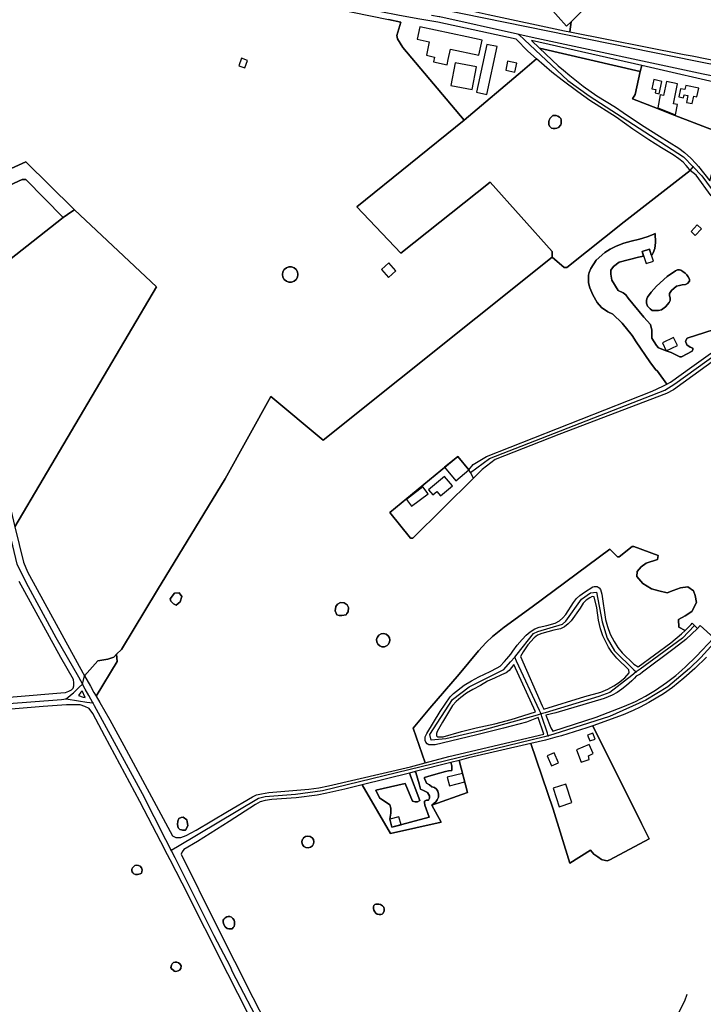
# Model space of a CAD drawing. Units: metres. Extents: x 92957 to 237079, y 464238 to 625000.
# Drawn here: x 116834 to 117415, y 561374 to 562213 of the extents above; entities that cross this region are included whole.
import ezdxf

# ---------------------------------------------------------------- set-up
doc = ezdxf.new("R2010")
doc.units = ezdxf.units.M
for name, color, linetype in [('0_TERREIN', 3, 'Continuous'), ('1_WATER', 5, 'Continuous'), ('2_GEBOUWEN', 1, 'Continuous'), ('3_WEGEN', 6, 'Continuous')]:
    doc.layers.add(name, color=color, linetype=linetype)

# ---------------------------------------------------------------- blocks, each defined once
blk = doc.blocks.new('09_west.gml_terrain')
for points in [[(117318.93, 562226.477), (117302.989, 562210.821), (117301.967, 562202.124), (117399.143, 562182.801), (117405.957, 562181.815), (117444.691, 562173.747), (117479.449, 562166.735), (117481.157, 562176.552), (117483.97, 562182.58), (117482.886, 562185.044), (117480.555, 562187.914), (117474.996, 562196.523), (117466.568, 562209.078), (117438.911, 562251.383)], [(117290.401, 562255.938), (117274.787, 562273.664), (117231.119, 562235.889), (117225.006, 562230.259), (117222.691, 562228.714), (117218.388, 562226.562), (117215.698, 562226.203), (117210.139, 562226.203), (117200.276, 562227.37), (117194.538, 562227.37), (117193.103, 562226.473), (117194.179, 562225.038), (117212.112, 562221.451), (117232.567, 562217.033), (117297.384, 562203.035), (117301.967, 562202.124), (117302.989, 562210.821), (117299.022, 562206.924), (117270.685, 562239.035), (117290.401, 562255.938)], [(117212.045, 562127.036), (117159.852, 562188.926), (117155.255, 562196.345), (117154.852, 562199.158), (117158.18, 562210.566), (117147.579, 562212.711)], [(116734.319, 562043.879), (116839.078, 562091.574), (116879.703, 562051.659), (116880.719, 562050.743), (116950.239, 561985.269), (116829.929, 561781.012), (116837.103, 561750.915), (116840.766, 561742.579), (116855.236, 561715.648), (116864.958, 561697.984), (116887.677, 561656.706), (116888.303, 561655.568), (116889.164, 561654.001), (116900.571, 561666.756), (116908.861, 561668.198), (116914.087, 561669.82), (116916.389, 561672.393), (116920.478, 561676.413), (116951.32, 561727.265), (117008.671, 561821.826), (117047.607, 561891.691), (117092.102, 561854.784), (117286.883, 562010.443), (117286.935, 562015.111), (117234.272, 562074.212), (117158.202, 562013.941), (117120.752, 562053.146), (117212.045, 562127.036)], [(117302.989, 562210.821), (117318.93, 562226.477), (117292.027, 562257.332), (117290.401, 562255.938), (117270.685, 562239.035), (117299.022, 562206.924), (117302.989, 562210.821)], [(117174.351, 562213.015), (117157.049, 562215.993), (117070.617, 562233.3), (117067.54, 562233.774), (117069.636, 562228.482), (117147.579, 562212.711), (117158.18, 562210.566), (117154.852, 562199.158), (117155.255, 562196.345), (117159.852, 562188.926), (117212.045, 562127.036), (117261.534, 562169.059), (117273.539, 562179.253), (117266.074, 562185.863), (117256.391, 562195.908), (117189.596, 562210.394), (117174.351, 562213.015)], [(117363.171, 562173.523), (117269.43, 562194.816), (117276.167, 562188.41), (117361.614, 562168.502), (117363.171, 562173.523)], [(117361.614, 562168.502), (117276.167, 562188.41), (117292.038, 562173.318), (117296.526, 562169.563), (117301.903, 562165.066), (117313.201, 562156.096), (117324.86, 562147.844), (117340.643, 562137.977), (117347.263, 562133.492), (117362.884, 562122.909), (117378.129, 562113.311), (117394.629, 562103.265), (117399.472, 562099.498), (117404.853, 562094.654), (117409.019, 562090.14), (117411.31, 562087.658), (117420.951, 562075.355), (117427.688, 562099.834), (117431.958, 562115.351), (117386.873, 562132.645), (117376.487, 562136.984), (117355.074, 562145.193), (117357.502, 562148.831), (117361.614, 562168.502)], [(117318.973, 562143.804), (117308.752, 562151.157), (117295.482, 562161.112), (117286.695, 562167.927), (117273.539, 562179.253), (117261.534, 562169.059), (117212.045, 562127.036), (117120.752, 562053.146), (117158.202, 562013.941), (117234.272, 562074.212), (117286.935, 562015.111), (117286.883, 562010.443), (117297.047, 562001.665), (117299.21, 562001.665), (117348.048, 562040.42), (117404.328, 562084.169), (117402.444, 562086.549), (117400.921, 562088.473), (117398.231, 562091.343), (117394.645, 562094.213), (117389.803, 562097.441), (117379.762, 562103.539), (117369.003, 562110.355), (117355.374, 562119.233), (117341.208, 562129.456), (117318.973, 562143.804)], [(117439.456, 562155.889), (117363.171, 562173.523), (117361.614, 562168.502), (117357.502, 562148.831), (117355.074, 562145.193), (117376.487, 562136.984), (117386.873, 562132.645), (117431.958, 562115.351)], [(117286.434, 562120.108), (117285.627, 562120.736), (117284.596, 562121.857), (117283.968, 562123.293), (117283.968, 562125.804), (117284.327, 562127.104), (117285.134, 562128.674), (117287.466, 562130.961), (117290.201, 562130.871), (117291.77, 562130.288), (117293.114, 562129.548), (117294.326, 562128.45), (117294.595, 562127.195), (117294.595, 562124.144), (117294.371, 562123.157), (117292.174, 562120.87), (117290.963, 562120.108), (117289.439, 562119.839), (117287.6, 562119.839), (117286.434, 562120.108)], [(116880.719, 562050.743), (116879.703, 562051.659), (116839.078, 562091.574), (116734.319, 562043.879), (116741.397, 562025.755), (116750.094, 562029.915), (116747.893, 562036.338), (116781.531, 562051.688), (116835.959, 562076.526), (116839.078, 562076.526), (116871.002, 562044.229), (116878.32, 562049.296), (116880.719, 562050.743)], [(117341.652, 561756.157), (117342.541, 561755.255), (117343.984, 561755.255), (117354.799, 561764.269), (117356.421, 561764.269), (117376.963, 561756.471), (117376.59, 561753.041), (117366.776, 561750.074), (117362.668, 561746.879), (117359.245, 561742.999), (117359.017, 561738.663), (117364.038, 561732.729), (117371.341, 561728.164), (117377.731, 561726.338), (117384.806, 561724.741), (117389.827, 561726.567), (117395.989, 561729.077), (117402.151, 561729.762), (117407.012, 561726.521), (117408.561, 561722.555), (117409.589, 561716.415), (117405.697, 561708.742), (117399.892, 561705.075), (117394.34, 561702.019), (117394.506, 561695.521), (117399.898, 561692.691), (117405.025, 561697.716), (117406.052, 561698.871), (117407.927, 561696.906), (117410.35, 561694.366), (117412.691, 561696.926), (117424.238, 561686.332)], [(117434.248, 561929.614), (117390.089, 561897.394), (117384.117, 561894.497), (117292.542, 561859.38), (117238.259, 561838.257), (117227.321, 561829.589), (117219.868, 561822.204), (117168.369, 561771.17), (117166.398, 561771.17), (117148.874, 561793.008), (117206.589, 561840.861), (117216.116, 561829.37), (117219.616, 561833.89), (117231.084, 561840.878), (117371.808, 561896.396), (117381.039, 561900.559), (117384.52, 561902.45), (117376.581, 561913.47), (117374.891, 561914.863), (117370.004, 561921.199), (117358.241, 561938.214), (117354.983, 561943.644), (117346.295, 561954.234), (117338.332, 561961.836), (117334.17, 561964.008), (117328.922, 561967.447), (117325.121, 561971.792), (117321.502, 561978.49), (117318.967, 561984.282), (117317.7, 561988.626), (117317.7, 561995.143), (117318.244, 561997.496), (117319.692, 562000.754), (117324.397, 562007.995), (117331.635, 562014.33), (117336.16, 562017.135), (117341.408, 562019.85), (117347.924, 562022.204), (117354.077, 562024.014), (117361.135, 562025.643), (117367.65, 562027.634), (117372.898, 562029.625), (117374.418, 562030.564), (117374.866, 562022.931), (117374.063, 562017.707), (117372.858, 562014.09), (117372.054, 562012.483), (117371.174, 562012.331), (117369.711, 562017.204), (117363.446, 562015.199), (117364.442, 562011.17), (117360.4, 562010.473), (117343.924, 562006.052), (117339.102, 562002.435), (117336.691, 561999.22), (117336.691, 561996.005), (117337.495, 561990.781), (117343.121, 561981.939), (117347.139, 561979.93), (117349.55, 561978.322), (117351.56, 561975.509), (117364.821, 561959.434), (117370.447, 561953.004), (117371.652, 561948.181), (117371.652, 561941.349), (117375.671, 561935.321), (117377.278, 561933.311), (117383.893, 561930.716), (117388.128, 561929.293), (117395.361, 561925.676), (117396.969, 561925.676), (117405.81, 561930.498), (117406.613, 561931.704), (117406.613, 561932.91), (117404.202, 561933.713), (117401.389, 561935.723), (117400.184, 561938.937), (117401.791, 561941.349), (117446.798, 561955.817)], [(117422.169, 562062.75), (117409.349, 562080.223), (117404.328, 562084.169), (117348.048, 562040.42), (117299.21, 562001.665), (117297.047, 562001.665), (117286.883, 562010.443), (117092.102, 561854.784), (117047.607, 561891.691), (117008.671, 561821.826), (116951.32, 561727.265), (116920.478, 561676.413), (116916.389, 561672.393), (116916.97, 561666.395), (116898.947, 561636.714), (116902.036, 561631.391), (116910.553, 561616.715), (116922.644, 561594.718), (116963.854, 561517.875), (116966.822, 561516.521), (116971.115, 561516.349), (116975.652, 561518.143), (116983.944, 561522.83), (117010.617, 561538.693), (117031.884, 561550.951), (117035.489, 561552.753), (117039.634, 561553.655), (117045.942, 561554.735), (117080.004, 561557.711), (117088.296, 561558.793), (117096.585, 561560.415), (117166.444, 561576.594), (117178.86, 561579.916), (117168.606, 561609.496), (117182.846, 561626.623), (117195.185, 561640.874), (117207.899, 561655.558), (117224.302, 561675.39), (117230.61, 561682.421), (117236.018, 561687.649), (117245.93, 561695.401), (117269.724, 561712.798), (117335.874, 561762.016), (117341.652, 561756.157)], [(116871.002, 562044.229), (116839.078, 562076.526), (116835.959, 562076.526), (116781.531, 562051.688), (116804.957, 561992.281), (116871.002, 562044.229)], [(116950.239, 561985.269), (116880.719, 562050.743), (116878.32, 562049.296), (116871.002, 562044.229), (116804.957, 561992.281), (116766.87, 561962.792), (116787.465, 561912.687), (116794.167, 561895.186), (116806.515, 561862.946), (116818.054, 561824.838), (116823.915, 561806.243), (116829.929, 561781.012), (116950.239, 561985.269)], [(117446.798, 561955.817), (117401.791, 561941.349), (117400.184, 561938.937), (117401.389, 561935.723), (117404.202, 561933.713), (117406.613, 561932.91), (117406.613, 561931.704), (117405.81, 561930.498), (117396.969, 561925.676), (117395.361, 561925.676), (117388.128, 561929.293), (117383.893, 561930.716), (117377.278, 561933.311), (117375.671, 561935.321), (117371.652, 561941.349), (117371.652, 561948.181), (117370.447, 561953.004), (117364.821, 561959.434), (117351.56, 561975.509), (117349.55, 561978.322), (117347.139, 561979.93), (117343.121, 561981.939), (117337.495, 561990.781), (117336.691, 561996.005), (117336.691, 561999.22), (117339.102, 562002.435), (117343.924, 562006.052), (117360.4, 562010.473), (117364.442, 562011.17), (117363.446, 562015.199), (117369.711, 562017.204), (117371.174, 562012.331), (117372.054, 562012.483), (117372.858, 562014.09), (117374.063, 562017.707), (117374.866, 562022.931), (117374.418, 562030.564), (117372.898, 562029.625), (117367.65, 562027.634), (117361.135, 562025.643), (117354.077, 562024.014), (117347.924, 562022.204), (117341.408, 562019.85), (117336.16, 562017.135), (117331.635, 562014.33), (117324.397, 562007.995), (117319.692, 562000.754), (117318.244, 561997.496), (117317.7, 561995.143), (117317.7, 561988.626), (117318.967, 561984.282), (117321.502, 561978.49), (117325.121, 561971.792), (117328.922, 561967.447), (117334.17, 561964.008), (117338.332, 561961.836), (117346.295, 561954.234), (117354.983, 561943.644), (117358.241, 561938.214), (117370.004, 561921.199), (117374.891, 561914.863), (117376.581, 561913.47), (117384.52, 561902.45), (117387.373, 561903.999), (117405.651, 561916.941), (117438.227, 561940.473)], [(117060.821, 561989.961), (117059.07, 561991.43), (117057.927, 561993.409), (117057.529, 561995.661), (117057.926, 561997.912), (117059.069, 561999.892), (117060.82, 562001.361), (117062.968, 562002.143), (117065.254, 562002.143), (117067.402, 562001.361), (117069.154, 561999.892), (117070.297, 561997.912), (117070.694, 561995.661), (117070.297, 561993.411), (117069.154, 561991.431), (117067.403, 561989.961), (117065.255, 561989.179), (117064.009, 561989.179), (117062.969, 561989.179), (117060.821, 561989.961)], [(117399.866, 561996.683), (117401.404, 561995.281), (117402.581, 561993.742), (117403.576, 561991.751), (117403.576, 561989.941), (117401.857, 561988.04), (117400.228, 561987.225), (117397.513, 561986.954), (117395.161, 561986.411), (117392.717, 561985.596), (117388.283, 561981.976), (117386.564, 561979.532), (117386.564, 561977.45), (117387.198, 561975.912), (117387.198, 561973.468), (117386.474, 561971.93), (117383.126, 561968.22), (117379.868, 561965.504), (117377.425, 561964.961), (117373.534, 561964.961), (117371.905, 561965.051), (117370.186, 561966.409), (117367.923, 561968.762), (117367.019, 561971.296), (117367.019, 561973.468), (117367.29, 561974.826), (117367.923, 561976.274), (117371.09, 561980.528), (117375.705, 561985.868), (117384.573, 561993.923), (117391.632, 561998.901), (117393.532, 561999.535), (117395.251, 561999.535), (117396.427, 561999.354), (117398.056, 561998.267), (117399.866, 561996.683)], [(117399.866, 561996.683), (117398.056, 561998.267), (117396.427, 561999.354), (117395.251, 561999.535), (117393.532, 561999.535), (117391.632, 561998.901), (117384.573, 561993.923), (117375.705, 561985.868), (117371.09, 561980.528), (117367.923, 561976.274), (117367.29, 561974.826), (117367.019, 561973.468), (117367.019, 561971.296), (117367.923, 561968.762), (117370.186, 561966.409), (117371.905, 561965.051), (117373.534, 561964.961), (117377.425, 561964.961), (117379.868, 561965.504), (117383.126, 561968.22), (117386.474, 561971.93), (117387.198, 561973.468), (117387.198, 561975.912), (117386.564, 561977.45), (117386.564, 561979.532), (117388.283, 561981.976), (117392.717, 561985.596), (117395.161, 561986.411), (117397.513, 561986.954), (117400.228, 561987.225), (117401.857, 561988.04), (117403.576, 561989.941), (117403.576, 561991.751), (117402.581, 561993.742), (117401.404, 561995.281), (117399.866, 561996.683)], [(116763.987, 561630.858), (116869.106, 561639.642), (116873.073, 561639.974), (116875.91, 561640.894), (116878.126, 561642.069), (116879.573, 561643.516), (116880.025, 561645.551), (116880.025, 561647.993), (116879.753, 561650.864), (116869.081, 561669.767), (116833.453, 561734.434)], [(117216.116, 561829.37), (117206.589, 561840.861), (117148.874, 561793.008), (117166.398, 561771.17), (117168.369, 561771.17), (117219.868, 561822.204), (117217.28, 561827.147), (117216.116, 561829.37)], [(117418.065, 561670.066), (117408.261, 561660.421), (117398.777, 561651.981), (117389.295, 561644.264), (117381.58, 561638.799), (117369.043, 561631.243), (117361.81, 561627.385), (117355.863, 561624.491), (117347.184, 561620.954), (117321.457, 561611.641), (117362.855, 561528.278), (117369.47, 561515.321), (117335.996, 561497.353), (117333.534, 561496.614), (117329.596, 561497.353), (117328.789, 561497.875), (117325.59, 561499.945), (117322.212, 561502.276), (117319.504, 561505.722), (117301.782, 561494.645), (117287.661, 561540.475), (117268.794, 561596.557), (117215.709, 561584.14), (117207.739, 561582.104), (117214.747, 561554.885), (117184.53, 561543.954), (117192.555, 561529.415), (117149.278, 561519.796), (117125.209, 561561.298), (117110.592, 561557.695), (117095.162, 561554.158), (117086.965, 561552.55), (117069.125, 561550.3), (117048.391, 561548.933), (117042.765, 561547.968), (117038.586, 561546.682), (117034.672, 561544.424), (117012.066, 561529.963), (116985.225, 561513.084), (116973.496, 561506.253), (116972.045, 561504.242), (116971.364, 561502.211), (117001.174, 561442.172), (117032.174, 561380.379), (117054.519, 561337.05)], [(117399.898, 561692.691), (117394.506, 561695.521), (117394.34, 561702.019), (117399.892, 561705.075), (117405.697, 561708.742), (117409.589, 561716.415), (117408.561, 561722.555), (117407.012, 561726.521), (117402.151, 561729.762), (117395.989, 561729.077), (117389.827, 561726.567), (117384.806, 561724.741), (117377.731, 561726.338), (117371.341, 561728.164), (117364.038, 561732.729), (117359.017, 561738.663), (117359.245, 561742.999), (117362.668, 561746.879), (117366.776, 561750.074), (117376.59, 561753.041), (117376.963, 561756.471), (117356.421, 561764.269), (117354.799, 561764.269), (117343.984, 561755.255), (117342.541, 561755.255), (117341.652, 561756.157), (117335.874, 561762.016), (117269.724, 561712.798), (117245.93, 561695.401), (117236.018, 561687.649), (117230.61, 561682.421), (117224.302, 561675.39), (117207.899, 561655.558), (117195.185, 561640.874), (117182.846, 561626.623), (117168.606, 561609.496), (117178.86, 561579.916), (117198.954, 561585.293), (117279.893, 561604.411), (117275.021, 561618.47), (117265.007, 561614.76), (117245.534, 561609.381), (117221.61, 561603.445), (117187.485, 561595.376), (117181.922, 561595.376), (117180.438, 561596.304), (117179.325, 561597.602), (117178.769, 561599.086), (117178.769, 561602.054), (117180.252, 561605.022), (117191.565, 561623.572), (117200.096, 561636.185), (117203.063, 561639.153), (117212.151, 561646.018), (117218.271, 561649.912), (117224.391, 561653.251), (117234.221, 561657.703), (117240.155, 561660.764), (117242.751, 561662.434), (117246.46, 561666.143), (117248.342, 561668.429), (117251.654, 561672.45), (117253.524, 561675.07), (117257.217, 561680.241), (117261.297, 561685.064), (117264.635, 561688.588), (117268.159, 561691.556), (117272.054, 561693.968), (117275.948, 561695.452), (117282.254, 561696.936), (117289.301, 561698.976), (117293.196, 561700.831), (117295.978, 561703.428), (117298.574, 561706.396), (117305.065, 561716.598), (117307.476, 561719.752), (117310.344, 561722.375), (117314.275, 561725.323), (117321.483, 561729.747), (117322.629, 561730.075), (117325.25, 561730.075), (117326.888, 561729.092), (117328.035, 561727.453), (117329.018, 561723.521), (117332.294, 561702.058), (117333.932, 561695.996), (117336.225, 561689.442), (117339.501, 561683.38), (117342.777, 561678.137), (117346.381, 561673.713), (117356.373, 561663.883), (117360.141, 561661.753), (117387.661, 561682.233), (117396.834, 561689.688), (117399.898, 561692.691)], [(116962.557, 561717.693), (116961.918, 561719.463), (116965.638, 561724.496), (116969.706, 561724.732), (116972.023, 561721.723), (116970.492, 561717.017), (116967.173, 561714.282), (116964.765, 561715.413), (116962.557, 561717.693)], [(117352.28, 561656.596), (117351.952, 561659.053), (117341.96, 561669.211), (117337.701, 561674.29), (117334.753, 561678.387), (117330.002, 561688.217), (117327.873, 561694.115), (117326.399, 561701.488), (117324.76, 561711.974), (117322.467, 561721.313), (117320.993, 561721.477), (117319.027, 561720.494), (117315.915, 561718.364), (117313.294, 561715.906), (117310.673, 561711.646), (117303.138, 561700.997), (117300.517, 561698.211), (117297.405, 561695.754), (117293.965, 561694.115), (117288.231, 561692.804), (117278.075, 561690.183), (117274.308, 561688.545), (117271.687, 561686.415), (117266.117, 561680.516), (117262.186, 561674.618), (117259.893, 561670.522), (117278.403, 561628.415), (117279.713, 561625.793), (117314.768, 561636.443), (117328.364, 561640.211), (117334.097, 561642.669), (117339.339, 561645.454), (117343.271, 561648.24), (117348.676, 561652.5), (117352.28, 561656.596)], [(117112.337, 561707.162), (117111.638, 561706.114), (117108.026, 561705.311), (117105.616, 561705.311), (117103.609, 561706.114), (117102.404, 561709.326), (117102.806, 561712.94), (117104.412, 561714.949), (117106.821, 561716.554), (117110.032, 561716.152), (117112.441, 561714.546), (117113.645, 561712.137), (117113.244, 561708.523), (117112.337, 561707.162)], [(117424.238, 561686.332), (117412.691, 561696.926), (117410.35, 561694.366), (117400.438, 561685.1), (117390.773, 561677.235), (117363.604, 561657.083), (117361.617, 561655.609), (117358.341, 561653.643), (117356.851, 561652.122), (117354.572, 561649.793), (117350.15, 561645.698), (117346.054, 561642.584), (117342.287, 561639.962), (117337.864, 561637.505), (117331.148, 561634.883), (117289.869, 561622.677), (117281.515, 561620.548), (117285.774, 561609.898), (117287.543, 561606.838), (117324.212, 561619.003), (117348.362, 561628.196), (117357.734, 561632.342), (117366.205, 561636.849), (117374.675, 561641.896), (117384.228, 561648.296), (117391.977, 561654.425), (117397.171, 561658.942), (117400.268, 561661.636), (117409.459, 561670.649), (117424.238, 561686.332)], [(117138.061, 561686.58), (117138.225, 561687.089), (117139.57, 561688.72), (117141.422, 561689.741), (117143.519, 561690.009), (117145.567, 561689.484), (117147.279, 561688.243), (117148.412, 561686.458), (117148.809, 561684.381), (117148.637, 561683), (117147.744, 561681.084), (117146.454, 561679.864), (117144.245, 561678.846), (117142.13, 561678.839), (117140.162, 561679.612), (117138.618, 561681.056), (117137.712, 561682.967), (117137.575, 561685.077), (117138.061, 561686.58)], [(116898.947, 561636.714), (116916.97, 561666.395), (116916.389, 561672.393), (116914.087, 561669.82), (116908.861, 561668.198), (116900.571, 561666.756), (116889.164, 561654.001), (116894.098, 561645.225), (116897.143, 561639.881), (116898.947, 561636.714)], [(117272.834, 561623.334), (117254.159, 561663.639), (117250.392, 561658.724), (117247.771, 561656.758), (117243.84, 561654.792), (117237.779, 561652.17), (117231.882, 561649.385), (117225.821, 561645.944), (117219.269, 561642.504), (117214.027, 561639.227), (117209.276, 561635.623), (117205.345, 561632.346), (117202.233, 561628.905), (117193.551, 561614.651), (117188.964, 561606.623), (117188.473, 561604.984), (117188.473, 561603.018), (117189.292, 561602.199), (117194.042, 561602.199), (117209.768, 561606.787), (117222.217, 561609.736), (117238.106, 561613.176), (117251.866, 561616.781), (117272.834, 561623.334)], [(116889.791, 561635.693), (116887.168, 561641.277), (116885.858, 561640.125), (116884.14, 561637.276), (116887.939, 561635.874), (116889.791, 561635.693)], [(116896.072, 561622.015), (116893.141, 561626.23), (116889.478, 561628.061), (116885.449, 561629.344), (116884.14, 561629.344), (116873.854, 561629.34), (116869.756, 561629.039), (116853.943, 561627.878), (116819.874, 561625.038)], [(117036.509, 561350.091), (117010.92, 561400.523), (116972.087, 561477.468), (116961.864, 561497.318), (116959.608, 561501.697), (116953.914, 561512.755), (116936.186, 561547.177), (116906.329, 561602.596), (116896.072, 561622.015)], [(117369.47, 561515.321), (117362.855, 561528.278), (117321.457, 561611.641), (117316.324, 561609.782), (117294.787, 561603.03), (117289.032, 561601.442), (117281.059, 561599.427), (117268.794, 561596.557), (117287.661, 561540.475), (117301.782, 561494.645), (117319.504, 561505.722), (117322.212, 561502.276), (117325.59, 561499.945), (117328.789, 561497.875), (117329.596, 561497.353), (117333.534, 561496.614), (117335.996, 561497.353), (117369.47, 561515.321)], [(117184.53, 561543.954), (117187.811, 561546.917), (117188.97, 561548.656), (117190.323, 561550.782), (117190.13, 561553.488), (117189.55, 561556), (117188.584, 561557.546), (117186.651, 561558.899), (117184.525, 561559.479), (117182.4, 561561.411), (117180.081, 561562.571), (117179.308, 561564.117), (117178.148, 561566.823), (117178.148, 561567.596), (117181.24, 561568.369), (117188.004, 561570.494), (117196.121, 561572.62), (117198.826, 561573.2), (117201.532, 561573.587), (117201.532, 561575.519), (117201.532, 561577.452), (117200.621, 561580.286), (117170.302, 561572.542), (117170.804, 561571.654), (117173.703, 561562.184), (117174.863, 561557.546), (117177.568, 561556.387), (117180.854, 561554.841), (117182.593, 561551.942), (117182.593, 561550.009), (117181.82, 561548.27), (117179.887, 561548.27), (117178.341, 561547.304), (117178.148, 561546.337), (117178.586, 561543.889), (117182.2, 561533.85), (117150.621, 561525.141), (117148.688, 561531.982), (117149.679, 561537.063), (117149.679, 561541.48), (117148.876, 561544.29), (117140.043, 561550.314), (117136.831, 561556.738), (117161.708, 561562.554), (117168.099, 561547.304), (117170.224, 561546.724), (117172.35, 561546.724), (117174.283, 561547.883), (117165.454, 561571.304), (117125.209, 561561.298), (117149.278, 561519.796), (117192.555, 561529.415), (117184.53, 561543.954)], [(117214.747, 561554.885), (117207.739, 561582.104), (117200.621, 561580.286), (117201.532, 561577.452), (117201.532, 561575.519), (117201.532, 561573.587), (117198.826, 561573.2), (117196.121, 561572.62), (117188.004, 561570.494), (117181.24, 561568.369), (117178.148, 561567.596), (117178.148, 561566.823), (117179.308, 561564.117), (117180.081, 561562.571), (117182.4, 561561.411), (117184.525, 561559.479), (117186.651, 561558.899), (117188.584, 561557.546), (117189.55, 561556), (117190.13, 561553.488), (117190.323, 561550.782), (117188.97, 561548.656), (117187.811, 561546.917), (117184.53, 561543.954), (117214.747, 561554.885)], [(117178.341, 561547.304), (117179.887, 561548.27), (117181.82, 561548.27), (117182.593, 561550.009), (117182.593, 561551.942), (117180.854, 561554.841), (117177.568, 561556.387), (117174.863, 561557.546), (117173.703, 561562.184), (117170.804, 561571.654), (117170.302, 561572.542), (117165.454, 561571.304), (117174.283, 561547.883), (117172.35, 561546.724), (117170.224, 561546.724), (117168.099, 561547.304), (117161.708, 561562.554), (117136.831, 561556.738), (117140.043, 561550.314), (117148.876, 561544.29), (117149.679, 561541.48), (117149.679, 561537.063), (117148.688, 561531.982), (117150.621, 561525.141), (117182.2, 561533.85), (117178.586, 561543.889), (117178.148, 561546.337), (117178.341, 561547.304)], [(116972.523, 561522.607), (116971.708, 561522.879), (116970.114, 561523.41), (116968.909, 561524.615), (116968.106, 561527.426), (116968.508, 561530.236), (116969.311, 561532.646), (116971.318, 561533.449), (116972.924, 561533.85), (116976.136, 561531.441), (116976.538, 561529.835), (116976.939, 561526.622), (116976.136, 561524.615), (116974.932, 561522.607), (116972.523, 561522.607)], [(117080.952, 561517.374), (117082.632, 561516.285), (117083.758, 561514.63), (117084.154, 561512.667), (117083.914, 561511.127), (117082.939, 561509.378), (117081.363, 561508.144), (117079.431, 561507.618), (117077.448, 561507.882), (117075.72, 561508.895), (117074.52, 561510.499), (117074.038, 561512.442), (117074.345, 561514.42), (117074.975, 561515.438), (117075.398, 561516.124), (117077.028, 561517.287), (117078.981, 561517.726), (117080.952, 561517.374)], [(116933.382, 561492.929), (116934.996, 561492.717), (116936.452, 561492.103), (116937.678, 561490.622), (116938.163, 561488.86), (116937.985, 561487.378), (116937.448, 561486.229), (116936.319, 561485.647), (116935.328, 561485.242), (116934.202, 561485.016), (116932.354, 561485.016), (116931.048, 561485.422), (116930.192, 561486.323), (116929.696, 561487.225), (116929.471, 561488.036), (116929.471, 561489.433), (116929.966, 561490.649), (116931.855, 561492.691), (116933.382, 561492.929)], [(117137.999, 561451.28), (117136.834, 561452.003), (117135.95, 561453.169), (117135.226, 561454.535), (117134.824, 561455.902), (117134.824, 561457.389), (117135.226, 561458.554), (117135.95, 561459.439), (117136.954, 561459.76), (117139.445, 561459.76), (117140.892, 561459.318), (117142.58, 561458.273), (117143.665, 561457.027), (117144.067, 561455.6), (117144.067, 561453.732), (117142.901, 561451.802), (117142.178, 561451.199), (117141.214, 561450.798), (117139.606, 561450.798), (117137.999, 561451.28)], [(117010.579, 561439.083), (117008.891, 561440.57), (117007.605, 561442.419), (117007.123, 561444.428), (117007.123, 561446.155), (117007.605, 561446.96), (117008.77, 561448.086), (117010.257, 561448.93), (117011.221, 561449.251), (117012.708, 561449.211), (117014.196, 561448.769), (117015.359, 561447.603), (117016.364, 561446.076), (117016.767, 561444.79), (117016.767, 561442.338), (117016.405, 561440.851), (117015.682, 561439.726), (117014.677, 561438.681), (117011.945, 561438.681), (117010.579, 561439.083)], [(116965.395, 561402.689), (116964.783, 561403.41), (116963.4, 561404.256), (116962.629, 561405.951), (116962.972, 561407.818), (116963.542, 561409.044), (116964.739, 561410.012), (116966.249, 561410.44), (116967.589, 561410.468), (116969.128, 561409.898), (116970.182, 561408.958), (116971.208, 561407.191), (116971.123, 561404.854), (116970.04, 561403.572), (116968.7, 561402.888), (116966.876, 561402.546), (116965.395, 561402.689)]]:
    blk.add_lwpolyline(points)
blk = doc.blocks.new('09_west.gml_water')
for points in [[(117293.114, 562129.548), (117291.77, 562130.288), (117290.201, 562130.871), (117287.466, 562130.961), (117285.134, 562128.674), (117284.327, 562127.104), (117283.968, 562125.804), (117283.968, 562123.293), (117284.596, 562121.857), (117285.627, 562120.736), (117286.434, 562120.108), (117287.6, 562119.839), (117289.439, 562119.839), (117290.963, 562120.108), (117292.174, 562120.87), (117294.371, 562123.157), (117294.595, 562124.144), (117294.595, 562127.195), (117294.326, 562128.45), (117293.114, 562129.548)], [(117065.255, 561989.179), (117067.403, 561989.961), (117069.154, 561991.431), (117070.297, 561993.411), (117070.694, 561995.661), (117070.297, 561997.912), (117069.154, 561999.892), (117067.402, 562001.361), (117065.254, 562002.143), (117062.968, 562002.143), (117060.82, 562001.361), (117059.069, 561999.892), (117057.926, 561997.912), (117057.529, 561995.661), (117057.927, 561993.409), (117059.07, 561991.43), (117060.821, 561989.961), (117062.969, 561989.179), (117064.009, 561989.179), (117065.255, 561989.179)], [(116964.765, 561715.413), (116967.173, 561714.282), (116970.492, 561717.017), (116972.023, 561721.723), (116969.706, 561724.732), (116965.638, 561724.496), (116961.918, 561719.463), (116962.557, 561717.693), (116964.765, 561715.413)], [(117112.337, 561707.162), (117113.244, 561708.523), (117113.645, 561712.137), (117112.441, 561714.546), (117110.032, 561716.152), (117106.821, 561716.554), (117104.412, 561714.949), (117102.806, 561712.94), (117102.404, 561709.326), (117103.609, 561706.114), (117105.616, 561705.311), (117108.026, 561705.311), (117111.638, 561706.114), (117112.337, 561707.162)], [(117137.575, 561685.077), (117137.712, 561682.967), (117138.618, 561681.056), (117140.162, 561679.612), (117142.13, 561678.839), (117144.245, 561678.846), (117146.454, 561679.864), (117147.744, 561681.084), (117148.637, 561683), (117148.809, 561684.381), (117148.412, 561686.458), (117147.279, 561688.243), (117145.567, 561689.484), (117143.519, 561690.009), (117141.422, 561689.741), (117139.57, 561688.72), (117138.225, 561687.089), (117138.061, 561686.58), (117137.575, 561685.077)], [(116972.523, 561522.607), (116974.932, 561522.607), (116976.136, 561524.615), (116976.939, 561526.622), (116976.538, 561529.835), (116976.136, 561531.441), (116972.924, 561533.85), (116971.318, 561533.449), (116969.311, 561532.646), (116968.508, 561530.236), (116968.106, 561527.426), (116968.909, 561524.615), (116970.114, 561523.41), (116971.708, 561522.879), (116972.523, 561522.607)], [(117074.038, 561512.442), (117074.52, 561510.499), (117075.72, 561508.895), (117077.448, 561507.882), (117079.431, 561507.618), (117081.363, 561508.144), (117082.939, 561509.378), (117083.914, 561511.127), (117084.154, 561512.667), (117083.758, 561514.63), (117082.632, 561516.285), (117080.952, 561517.374), (117078.981, 561517.726), (117077.028, 561517.287), (117075.398, 561516.124), (117074.975, 561515.438), (117074.345, 561514.42), (117074.038, 561512.442)], [(116934.202, 561485.016), (116935.328, 561485.242), (116936.319, 561485.647), (116937.448, 561486.229), (116937.985, 561487.378), (116938.163, 561488.86), (116937.678, 561490.622), (116936.452, 561492.103), (116934.996, 561492.717), (116933.382, 561492.929), (116931.855, 561492.691), (116929.966, 561490.649), (116929.471, 561489.433), (116929.471, 561488.036), (116929.696, 561487.225), (116930.192, 561486.323), (116931.048, 561485.422), (116932.354, 561485.016), (116934.202, 561485.016)], [(117144.067, 561455.6), (117143.665, 561457.027), (117142.58, 561458.273), (117140.892, 561459.318), (117139.445, 561459.76), (117136.954, 561459.76), (117135.95, 561459.439), (117135.226, 561458.554), (117134.824, 561457.389), (117134.824, 561455.902), (117135.226, 561454.535), (117135.95, 561453.169), (117136.834, 561452.003), (117137.999, 561451.28), (117139.606, 561450.798), (117141.214, 561450.798), (117142.178, 561451.199), (117142.901, 561451.802), (117144.067, 561453.732), (117144.067, 561455.6)], [(117008.891, 561440.57), (117010.579, 561439.083), (117011.945, 561438.681), (117014.677, 561438.681), (117015.682, 561439.726), (117016.405, 561440.851), (117016.767, 561442.338), (117016.767, 561444.79), (117016.364, 561446.076), (117015.359, 561447.603), (117014.196, 561448.769), (117012.708, 561449.211), (117011.221, 561449.251), (117010.257, 561448.93), (117008.77, 561448.086), (117007.605, 561446.96), (117007.123, 561446.155), (117007.123, 561444.428), (117007.605, 561442.419), (117008.891, 561440.57)], [(116968.7, 561402.888), (116970.04, 561403.572), (116971.123, 561404.854), (116971.208, 561407.191), (116970.182, 561408.958), (116969.128, 561409.898), (116967.589, 561410.468), (116966.249, 561410.44), (116964.739, 561410.012), (116963.542, 561409.044), (116962.972, 561407.818), (116962.629, 561405.951), (116963.4, 561404.256), (116964.783, 561403.41), (116965.395, 561402.689), (116966.876, 561402.546), (116968.7, 561402.888)], [(117385.862, 561352.132), (117394.852, 561368.222), (117399.615, 561377.384), (117401.814, 561383.065)]]:
    blk.add_lwpolyline(points)
blk = doc.blocks.new('09_west.gml_buildings')
for points in [[(117172.145, 562195.833), (117182.352, 562193.656), (117179.909, 562182.199), (117186.746, 562180.741), (117185.871, 562176.64), (117197.486, 562174.163), (117198.449, 562178.676), (117200.334, 562187.515), (117224.558, 562182.349), (117227.305, 562195.232), (117214.164, 562198.034), (117174.421, 562206.509), (117172.145, 562195.833)], [(117231.217, 562148.84), (117240.051, 562189.623), (117231.369, 562191.504), (117222.535, 562150.721), (117231.217, 562148.84)], [(117020.378, 562173.306), (117025.609, 562171.499), (117027.83, 562177.929), (117022.599, 562179.736), (117020.378, 562173.306)], [(117218.778, 562153.079), (117222.448, 562172.415), (117204.475, 562175.826), (117200.805, 562156.491), (117218.778, 562153.079)], [(117247.354, 562169.498), (117255.23, 562167.877), (117256.802, 562175.514), (117248.926, 562177.135), (117247.354, 562169.498)], [(117380.27, 562160.032), (117373.296, 562161.536), (117371.616, 562153.753), (117374.93, 562153.038), (117374.341, 562150.308), (117378.002, 562149.518), (117380.27, 562160.032)], [(117393.477, 562158.042), (117384.1, 562159.937), (117381.676, 562147.944), (117378.819, 562148.521), (117376.613, 562137.607), (117391.632, 562131.683), (117393.365, 562140.255), (117390.019, 562140.932), (117393.477, 562158.042)], [(117411.564, 562154.249), (117400.549, 562156.599), (117399.776, 562152.979), (117396.013, 562153.782), (117394.544, 562146.9), (117398.708, 562146.012), (117399.275, 562148.671), (117402.384, 562148.007), (117401.132, 562142.139), (117406.046, 562141.09), (117407.402, 562147.446), (117409.995, 562146.893), (117411.564, 562154.249)], [(117408.578, 562028.878), (117413.847, 562034.586), (117410.275, 562037.883), (117405.006, 562032.175), (117408.578, 562028.878)], [(117366.698, 562005.036), (117372.963, 562007.041), (117369.711, 562017.204), (117363.446, 562015.199), (117366.698, 562005.036)], [(117147.591, 561993.233), (117153.893, 561998.813), (117147.998, 562005.47), (117141.696, 561999.89), (117147.591, 561993.233)], [(117383.893, 561930.716), (117393.368, 561935.273), (117390.05, 561942.173), (117380.575, 561937.616), (117383.893, 561930.716)], [(117204.898, 561820.069), (117216.116, 561829.37), (117206.589, 561840.861), (117195.371, 561831.56), (117204.898, 561820.069)], [(117181.76, 561812.339), (117185.418, 561808.046), (117188.9, 561811.012), (117191.998, 561807.375), (117202.007, 561815.902), (117195.251, 561823.832), (117181.76, 561812.339)], [(117167.313, 561798.404), (117181.335, 561809.107), (117176.897, 561814.922), (117162.875, 561804.219), (117167.313, 561798.404)], [(117323.505, 561600.274), (117321.464, 561605.405), (117316.904, 561603.604), (117318.957, 561598.69), (117323.505, 561600.274)], [(117318.396, 561595.616), (117307.566, 561590.951), (117311.665, 561580.471), (117318.361, 561582.86), (117317.632, 561585.961), (117321.689, 561587.915), (117318.396, 561595.616)], [(117288.635, 561588.656), (117282.585, 561586.03), (117286.346, 561577.363), (117292.396, 561579.989), (117288.635, 561588.656)], [(117210.585, 561571.05), (117197.606, 561567.709), (117199.478, 561560.436), (117212.457, 561563.777), (117210.585, 561571.05)], [(117298.401, 561561.884), (117287.689, 561558.313), (117292.908, 561542.656), (117303.62, 561546.227), (117298.401, 561561.884)], [(117150.621, 561525.141), (117158.331, 561527.32), (117156.398, 561534.161), (117148.688, 561531.982), (117150.621, 561525.141)]]:
    blk.add_lwpolyline(points)
blk = doc.blocks.new('09_west.gml_roads')
for points in [[(117186.732, 562222.632), (117192.486, 562221.466), (117408.78, 562177.653), (117559.214, 562147.804), (117560.58, 562147.261), (117566.651, 562144.848)], [(117258.491, 562199.816), (117257.291, 562200.084), (117191.317, 562214.837), (117190.899, 562214.913), (117184.359, 562216.106)], [(117258.491, 562199.816), (117263.299, 562195.329), (117300.326, 562160.776), (117318.423, 562147.663), (117398.433, 562095.943), (117406.786, 562087.297)], [(117559.235, 562137.681), (117552.63, 562138.99), (117415.166, 562166.237), (117269.977, 562197.354), (117258.491, 562199.816)], [(117047.607, 561891.691), (117092.102, 561854.784), (117286.883, 562010.443), (117297.047, 562001.665), (117299.21, 562001.665), (117348.048, 562040.42), (117404.328, 562084.169), (117406.786, 562087.297)], [(117406.786, 562087.297), (117414.179, 562079.646), (117441.232, 562043.111), (117442.501, 562040.317), (117445.804, 562031.712), (117465.456, 561957.48), (117465.775, 561956.274)], [(117217.28, 561827.147), (117233.587, 561838.926), (117382.654, 561897.346), (117391.194, 561902.712), (117461.802, 561953.421), (117465.775, 561956.274)], [(116788.602, 561892.945), (116789.532, 561889.949), (116791.151, 561887.504), (116791.469, 561885.027), (116802.01, 561858.896), (116816.551, 561811.431), (116831.68, 561749.248), (116841.221, 561730.119), (116864.843, 561686.78), (116883.917, 561653.156), (116887.379, 561647.053)], [(116951.32, 561727.265), (117008.671, 561821.826), (117047.607, 561891.691)], [(117543.182, 561811.018), (117536.089, 561805.933), (117532.863, 561803.62), (117480.253, 561755.837), (117468.125, 561742.819), (117440.312, 561700.782), (117433.104, 561691.575), (117413.261, 561669.636), (117403.704, 561660.301), (117385.322, 561644.68), (117366.588, 561633.282), (117335.632, 561619.375), (117288.204, 561604.443), (117283.555, 561602.98)], [(116916.389, 561672.393), (116920.478, 561676.413), (116951.32, 561727.265)], [(117254.988, 561669.889), (117257.079, 561672.531), (117270.925, 561690.019), (117274.704, 561691.892), (117295.626, 561697.988), (117298.453, 561700.655), (117311.883, 561719.388), (117319.535, 561724.849), (117324.71, 561725.293), (117329.472, 561699.957), (117333.759, 561686.241), (117339.982, 561675.477), (117356.341, 561659.26), (117358.239, 561657.38)], [(117407.927, 561696.906), (117397.798, 561686.241), (117361.578, 561659.816), (117358.239, 561657.38)], [(116887.379, 561647.053), (116889.164, 561654.001), (116900.571, 561666.756), (116908.861, 561668.198), (116914.087, 561669.82), (116916.389, 561672.393)], [(117277.434, 561621.661), (117274.014, 561620.709), (117225.936, 561607.342), (117196.567, 561600.516), (117184.073, 561599.293), (117182.777, 561604.004), (117202.187, 561633.918), (117216.22, 561644.839), (117245.621, 561659.348), (117251.43, 561665.886), (117254.988, 561669.889)], [(117277.434, 561621.661), (117276.11, 561624.505), (117256.556, 561666.517), (117254.988, 561669.889)], [(117358.239, 561657.38), (117354.49, 561654.432), (117335.949, 561639.854), (117326.615, 561636.392), (117280.787, 561622.666), (117277.434, 561621.661)], [(116873.486, 561634.357), (116878.537, 561638.642), (116879.765, 561639.695), (116884.702, 561644.466), (116887.379, 561647.053)], [(116896.212, 561631.027), (116892.72, 561637.362), (116889.751, 561642.749), (116887.379, 561647.053)], [(116562.195, 561631.739), (116566.763, 561631.836), (116584.078, 561632.202), (116642.18, 561625.63), (116689.361, 561622.804), (116723.746, 561622.804), (116869.449, 561634.045), (116873.486, 561634.357)], [(116873.486, 561634.357), (116884.14, 561632.802), (116891.18, 561631.767), (116896.212, 561631.027)], [(116896.212, 561631.027), (116897.46, 561628.736), (116938.216, 561553.938), (116957.979, 561514.849), (116962.792, 561505.329)], [(117283.555, 561602.98), (117282.786, 561605.329), (117278.151, 561619.471), (117277.434, 561621.661)], [(117283.555, 561602.98), (117280.407, 561602.213), (117091.57, 561556.256), (117068.487, 561553.176), (117042.802, 561550.954), (117037.182, 561549.684), (116968.296, 561508.611), (116962.792, 561505.329)], [(116962.792, 561505.329), (116965.799, 561499.345), (116999.145, 561432.971), (117012.988, 561406.587), (117014.735, 561402.458), (117040.611, 561352.976), (117041.659, 561350.262), (117057.68, 561319.131), (117058.948, 561316.667)]]:
    blk.add_lwpolyline(points)
for p in [(117258.491, 562199.816), (117406.786, 562087.297), (117254.988, 561669.889), (117358.239, 561657.38), (116887.379, 561647.053), (116873.486, 561634.357), (116896.212, 561631.027), (117277.434, 561621.661), (117283.555, 561602.98), (116962.792, 561505.329)]:
    blk.add_point(p)

msp = doc.modelspace()

# ---------------------------------------------------------------- block references
at = {"layer": '0_TERREIN'}
msp.add_blockref('09_west.gml_terrain', (0, 0), dxfattribs=at)
at = {"layer": '1_WATER'}
msp.add_blockref('09_west.gml_water', (0, 0), dxfattribs=at)
at = {"layer": '2_GEBOUWEN'}
msp.add_blockref('09_west.gml_buildings', (0, 0), dxfattribs=at)
at = {"layer": '3_WEGEN'}
msp.add_blockref('09_west.gml_roads', (0, 0), dxfattribs=at)

doc.saveas('drawing.dxf')
